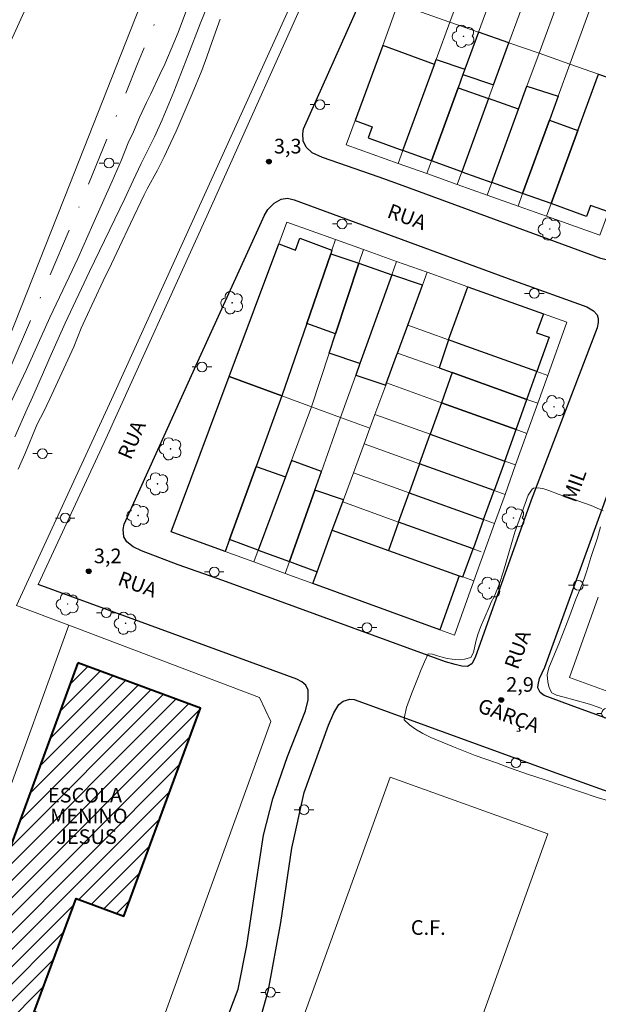
# Model space of a CAD drawing. Units: metres. Extents: x 279243 to 279759, y 1677662 to 1678226.
# Drawn here: x 279313 to 279373, y 1677948 to 1678049 of the extents above; entities that cross this region are included whole.
import ezdxf

# ---------------------------------------------------------------- set-up
doc = ezdxf.new("R2010")
doc.units = ezdxf.units.M
doc.header["$MEASUREMENT"] = 0
doc.linetypes.add('DASHDOT', pattern=[1, 0.5, -0.25, 0, -0.25])
for name, color, linetype, lineweight in [('Acostamento_S_Mfio', 1, 'DASHDOT', 9), ('Campo_de_Fut_Quad_de_Esp', 7, 'Continuous', 15), ('Edificacoes', 7, 'Continuous', 30), ('Edificacoes_Notaveis_Hatch', 8, 'Continuous', 9), ('Escola_Publica_Privada', 7, 'Continuous', 40), ('Muro_Grade', 8, 'Continuous', 20), ('Pavimentacao_Asfaltica_S_Mfio', 10, 'Continuous', 15), ('Pavimentacao_Nao_Asfaltica_Mfio', 10, 'Continuous', 30), ('Pavimentacao_Nao_Asfaltica_S_Mfio', 10, 'Continuous', 15), ('Poste', 7, 'Continuous', 9), ('Topon_Campo_de_Fut_Quad_de_Esp', 7, 'Continuous', 9), ('Topon_de_Vias', 7, 'Continuous', 9), ('Topon_Escola_Publica_Privada', 7, 'Continuous', 9)]:
    doc.layers.add(name, color=color, linetype=linetype, lineweight=lineweight)
for name, color, linetype, lineweight, true_color in [('Arvores_Isoladas', 7, 'Continuous', 18, 0x00ff33), ('Curvas_Intermediarias', 7, 'Continuous', 9, 0x783c14), ('Curvas_Mestras', 7, 'Continuous', 20, 0x783c14), ('Pto_Cotado', 7, 'Continuous', 9, 0x783c14), ('Topon_Pto_Cotado', 7, 'Continuous', 9, 0x783c14)]:
    doc.layers.add(name, color=color, linetype=linetype, lineweight=lineweight, true_color=true_color)
doc.styles.add('Arial', font='arial.ttf', dxfattribs={"height": 1.5})

# ---------------------------------------------------------------- blocks, each defined once
blk = doc.blocks.new('Cotas')
at = {"layer": 'Pto_Cotado'}
blk.add_hatch(color=256, dxfattribs=at).paths.add_polyline_path([(0, 0.24, 1), (0, -0.24, 1)])
at = {"layer": 'Pto_Cotado', "lineweight": -3}
blk.add_lwpolyline([(0, -0.24, -1), (0, 0.24, -1)], format="xyb", close=True, dxfattribs=at)
blk = doc.blocks.new('Arvore')
at = {"layer": 'Arvores_Isoladas'}
blk.add_lwpolyline([(-0.72, 0.49, 0.872324), (-0.72, -0.55, 0.862983), (0.28, -0.83, 0.900105), (0.89, 0.03, 0.863155), (0.26, 0.86, 0.882486)], format="xyb", close=True, dxfattribs=at)
blk.add_circle((0, 0), 0.0286, dxfattribs=at)
blk = doc.blocks.new('Poste')
at = {"layer": 'Poste'}
for points in [[(-0.5, 0), (-1, 0)], [(0.5, 0), (1, 0)]]:
    blk.add_lwpolyline(points, dxfattribs=at)
blk.add_lwpolyline([(0, 0.5, 1), (0, -0.5, 1)], format="xyb", close=True, dxfattribs=at)

msp = doc.modelspace()

# ---------------------------------------------------------------- hatches: boundary and pattern name
at = {"layer": 'Edificacoes_Notaveis_Hatch'}
h = msp.add_hatch(dxfattribs=at)
h.set_pattern_fill('ANSI31', color=256, scale=10)
h.paths.add_polyline_path([(279319.3, 1677983.2), (279331.87, 1677978.57), (279324.01, 1677957.23), (279319.11, 1677959.04), (279314.83, 1677947.42), (279319.77, 1677945.6), (279315.73, 1677934.65), (279306.41, 1677938.08), (279307.91, 1677942.14), (279304.76, 1677943.3), (279308.8, 1677954.26), (279310.06, 1677953.8), (279311.37, 1677957.34), (279309.97, 1677957.86)])

# ---------------------------------------------------------------- linework, layer by layer
at = {"layer": 'Acostamento_S_Mfio', "ltscale": 10, "flags": 128}
msp.add_lwpolyline([(279404.86, 1678221.23), (279399.87, 1678210.34), (279394.81, 1678199.72), (279387.46, 1678183.3), (279380.57, 1678168.39), (279374.38, 1678154.78), (279367.79, 1678140.36), (279360.82, 1678125.25), (279353.82, 1678109.62), (279345.52, 1678091.7), (279337.73, 1678073.67), (279330.94, 1678057.76), (279325.43, 1678044.63), (279319.93, 1678031.14), (279310.95, 1678010.13), (279305.85, 1677998.2), (279300.67, 1677986.48), (279299.23, 1677985.01)], dxfattribs=at)
at = {"layer": 'Campo_de_Fut_Quad_de_Esp', "flags": 128}
msp.add_lwpolyline([(279351.33, 1677971.49), (279367.51, 1677965.66), (279358.32, 1677940.08), (279342.08, 1677945.88)], close=True, dxfattribs=at)
at = {"layer": 'Curvas_Intermediarias', "flags": 128}
for points, elevation in [([(279330.45, 1678050.11), (279329.58, 1678047.84), (279329.15, 1678046.76), (279328.21, 1678044.59), (279327.71, 1678043.51), (279326.77, 1678041.53), (279326.35, 1678040.67), (279325.62, 1678039.11), (279325, 1678037.66), (279324.47, 1678036.51), (279323.76, 1678034.77), (279322.83, 1678032.59), (279320.85, 1678028.15), (279319.28, 1678024.65), (279318.41, 1678022.77), (279316.41, 1678018.61), (279314.77, 1678014.95), (279314.04, 1678013.28), (279312.12, 1678009.25)], 6), ([(279333.91, 1678049.21), (279333.09, 1678046.92), (279332.53, 1678045.33), (279332, 1678043.92), (279331.01, 1678041.55), (279329.37, 1678037.73), (279328.85, 1678036.56), (279328.15, 1678035.1), (279327.46, 1678033.73), (279326.42, 1678031.82), (279326.11, 1678031.19), (279324.69, 1678028.26), (279323.56, 1678025.87), (279322.75, 1678024.12), (279321.89, 1678022.36), (279320.04, 1678018.39), (279319.65, 1678017.51), (279318.88, 1678015.61), (279316.44, 1678010.26), (279315.8, 1678008.96), (279315.14, 1678007.66), (279313.85, 1678004.6), (279313.18, 1678003.08)], 4), ([(279373.86, 1677969.01), (279372.58, 1677969.4), (279367.14, 1677971.25), (279365.53, 1677971.77), (279363.59, 1677972.45), (279362.23, 1677972.95), (279360.07, 1677973.72), (279357.84, 1677974.59), (279355.5, 1677975.57), (279354.69, 1677975.98), (279353.95, 1677976.41), (279353.32, 1677976.85), (279352.77, 1677977.35), (279352.76, 1677977.54), (279353.03, 1677978.63), (279353.52, 1677980.04), (279354.13, 1677981.58), (279354.52, 1677982.51), (279354.86, 1677983.3), (279355.25, 1677984.12), (279355.67, 1677984.1), (279356.19, 1677983.92), (279356.67, 1677983.79), (279357.2, 1677983.66), (279357.7, 1677983.57), (279358.44, 1677983.53), (279358.95, 1677983.58), (279359.62, 1677983.77), (279359.88, 1677984.28), (279360.14, 1677985.4), (279360.34, 1677986.11), (279360.6, 1677986.88), (279361.48, 1677988.93), (279361.71, 1677989.43), (279362, 1677989.99), (279362.51, 1677991.25), (279362.97, 1677992.6), (279364.14, 1677996.59), (279365.51, 1678000.39), (279365.9, 1678001), (279366.05, 1678001.11), (279366.56, 1678001.16), (279367.1, 1678001.03), (279367.6, 1678000.86), (279368.66, 1678000.46), (279369.92, 1678000.07), (279371.97, 1677999.34), (279372.5, 1677999.11), (279373.18, 1677998.78)], 3), ([(279372.91, 1677997.14), (279372.62, 1677996.01), (279371.92, 1677993.99), (279371.52, 1677992.64), (279371.28, 1677991.91), (279371.03, 1677991.26), (279370.38, 1677989.72), (279369.68, 1677987.78), (279368.71, 1677985.34), (279367.62, 1677982.71), (279367.45, 1677981.97), (279367.5, 1677981.26), (279367.65, 1677980.66), (279367.93, 1677980.13), (279368.39, 1677979.9), (279369.04, 1677979.71), (279370.3, 1677979.39), (279371.77, 1677978.96), (279373.06, 1677978.52)], 3)]:
    msp.add_lwpolyline(points, dxfattribs=dict(at, elevation=elevation))
at = {"layer": 'Curvas_Mestras', "elevation": 5, "flags": 128}
msp.add_lwpolyline([(279333.15, 1678051.92), (279331.83, 1678048.71), (279330.59, 1678045.44), (279329.14, 1678041.75), (279327.95, 1678038.87), (279327.15, 1678037.12), (279325.79, 1678034.41), (279324.97, 1678032.67), (279324.12, 1678030.82), (279320.49, 1678023.33), (279318, 1678018.03), (279316.43, 1678014.51), (279315.68, 1678012.76), (279314.52, 1678010.14), (279314.11, 1678009.26), (279312.84, 1678006.38)], dxfattribs=at)
at = {"layer": 'Edificacoes', "flags": 128}
for points in [[(279358.8, 1678043.52), (279361.94, 1678042.47), (279363.51, 1678046.78), (279360.39, 1678047.87), (279359, 1678044.06)], [(279352.64, 1678035.72), (279355.87, 1678044.56), (279350.57, 1678046.5), (279347.75, 1678038.8), (279349.49, 1678038.16), (279349.07, 1678037.03)], [(279356.06, 1678045.06), (279359, 1678044.06), (279358.8, 1678043.52), (279358.31, 1678042.17), (279355.57, 1678034.68), (279352.64, 1678035.72), (279355.87, 1678044.56)], [(279378.14, 1678041.67), (279373.72, 1678029.43), (279371.88, 1678030.09), (279371.47, 1678028.98), (279367.86, 1678030.29), (279370.6, 1678037.8), (279372.71, 1678043.56)], [(279364.93, 1678031.33), (279361.77, 1678032.46), (279364.51, 1678039.96), (279365.37, 1678042.33), (279368.58, 1678041.3), (279367.68, 1678038.84)], [(279358.68, 1678033.56), (279355.57, 1678034.68), (279358.31, 1678042.17), (279361.42, 1678041.06)], [(279364.51, 1678039.96), (279361.42, 1678041.06), (279358.68, 1678033.56), (279361.77, 1678032.46)], [(279367.86, 1678030.29), (279364.93, 1678031.33), (279367.68, 1678038.84), (279370.6, 1678037.8)], [(279334.83, 1678012.57), (279339.91, 1678026.16), (279341.61, 1678025.53), (279342.07, 1678026.74), (279345.37, 1678025.51), (279345.24, 1678025.15), (279342.78, 1678017.98), (279340.24, 1678010.57)], [(279345.24, 1678025.15), (279348.12, 1678024.17), (279345.73, 1678016.93), (279342.78, 1678017.98)], [(279348.12, 1678024.17), (279351.51, 1678023), (279348.92, 1678015.79), (279348.23, 1678013.88), (279345.08, 1678014.96), (279345.73, 1678016.93)], [(279347.81, 1678012.69), (279350.88, 1678011.68), (279350.96, 1678011.9), (279352, 1678014.7), (279352.09, 1678014.97), (279353.14, 1678017.81), (279354.65, 1678021.92), (279351.51, 1678023), (279348.92, 1678015.79), (279348.23, 1678013.88)], [(279366.39, 1678013.06), (279358.72, 1678015.81), (279357.33, 1678016.31), (279359.29, 1678021.77), (279367.06, 1678018.99), (279366.36, 1678017.05), (279367.65, 1678016.58)], [(279365.37, 1678010.21), (279366.39, 1678013.06), (279358.72, 1678015.81), (279357.33, 1678016.31), (279356.37, 1678013.44), (279357.7, 1678012.96)], [(279328.87, 1677996.63), (279334.83, 1678012.57), (279340.24, 1678010.57), (279337.6, 1678003.35), (279334.87, 1677995.84), (279334.42, 1677994.61)], [(279365.37, 1678010.21), (279357.7, 1678012.96), (279356.59, 1678009.88), (279364.26, 1678007.13)], [(279356.59, 1678009.88), (279355.43, 1678006.64), (279363.09, 1678003.9), (279364.26, 1678007.13)], [(279363.09, 1678003.9), (279362, 1678000.88), (279354.34, 1678003.62), (279355.43, 1678006.64)], [(279337.6, 1678003.35), (279340.59, 1678002.26), (279337.8, 1677994.76), (279334.87, 1677995.84)], [(279337.8, 1677994.76), (279341.01, 1677993.59), (279343.61, 1678000.91), (279344.29, 1678002.83), (279341.21, 1678003.94), (279340.59, 1678002.26)], [(279354.34, 1678003.62), (279353.27, 1678000.63), (279360.92, 1677997.89), (279362, 1678000.88)], [(279341.01, 1677993.59), (279343.84, 1677992.55), (279345.4, 1677996.81), (279346.47, 1677999.7), (279346.55, 1677999.92), (279343.61, 1678000.91)], [(279360.92, 1677997.89), (279359.85, 1677994.9), (279352.2, 1677997.64), (279353.27, 1678000.63)], [(279352.2, 1677997.64), (279351.16, 1677994.74), (279358.43, 1677992.14), (279358.8, 1677992.01), (279359.85, 1677994.9)], [(279343.84, 1677992.55), (279345.4, 1677996.81), (279351.16, 1677994.74), (279358.43, 1677992.14), (279356.44, 1677986.59), (279343.39, 1677991.34)]]:
    msp.add_lwpolyline(points, close=True, dxfattribs=at)
at = {"layer": 'Escola_Publica_Privada', "flags": 128}
msp.add_lwpolyline([(279319.3, 1677983.2), (279309.97, 1677957.86), (279311.37, 1677957.34), (279310.06, 1677953.8), (279308.8, 1677954.26), (279304.76, 1677943.3), (279307.91, 1677942.14), (279306.41, 1677938.08), (279315.73, 1677934.65), (279319.77, 1677945.6), (279314.83, 1677947.42), (279319.11, 1677959.04), (279324.01, 1677957.23), (279331.87, 1677978.57)], close=True, dxfattribs=at)
at = {"layer": 'Muro_Grade', "flags": 128}
for points in [[(279312.99, 1677989.1), (279322.74, 1678010.19), (279336.21, 1678039.83), (279348.87, 1678067.73), (279361.88, 1678096.57), (279372.27, 1678119.56), (279384.49, 1678146.64), (279394.22, 1678168.12), (279405.04, 1678191.79), (279407.56, 1678197.4)], [(279357.46, 1678048.9), (279358.88, 1678052.79)], [(279363.51, 1678046.78), (279365.62, 1678052.53)], [(279360.39, 1678047.87), (279361.82, 1678051.79)], [(279366.61, 1678045.7), (279368.7, 1678051.42)], [(279350.57, 1678046.5), (279352.13, 1678050.76)], [(279352.13, 1678050.76), (279357.46, 1678048.9)], [(279369.78, 1678044.59), (279371.86, 1678050.29)], [(279356.06, 1678045.06), (279357.46, 1678048.9)], [(279357.46, 1678048.9), (279360.39, 1678047.87)], [(279359, 1678044.06), (279360.39, 1678047.87)], [(279360.39, 1678047.87), (279363.51, 1678046.78)], [(279347.75, 1678038.8), (279350.57, 1678046.5)], [(279361.94, 1678042.47), (279363.51, 1678046.78)], [(279363.51, 1678046.78), (279366.61, 1678045.7)], [(279365.37, 1678042.33), (279366.61, 1678045.7)], [(279366.61, 1678045.7), (279369.78, 1678044.59)], [(279352.64, 1678035.72), (279355.87, 1678044.56)], [(279355.87, 1678044.56), (279356.06, 1678045.06)], [(279368.58, 1678041.3), (279369.78, 1678044.59)], [(279369.78, 1678044.59), (279372.71, 1678043.56)], [(279358.31, 1678042.17), (279358.8, 1678043.52)], [(279358.8, 1678043.52), (279359, 1678044.06)], [(279370.6, 1678037.8), (279372.71, 1678043.56)], [(279361.42, 1678041.06), (279361.94, 1678042.47)], [(279364.51, 1678039.96), (279365.37, 1678042.33)], [(279355.57, 1678034.68), (279358.31, 1678042.17)], [(279358.68, 1678033.56), (279361.42, 1678041.06)], [(279367.68, 1678038.84), (279368.58, 1678041.3)], [(279361.77, 1678032.46), (279364.51, 1678039.96)], [(279346.84, 1678036.31), (279347.75, 1678038.8)], [(279364.93, 1678031.33), (279367.68, 1678038.84)], [(279367.86, 1678030.29), (279370.6, 1678037.8)], [(279352.16, 1678034.41), (279346.84, 1678036.31)], [(279352.16, 1678034.41), (279352.64, 1678035.72)], [(279355.09, 1678033.37), (279352.16, 1678034.41)], [(279355.09, 1678033.37), (279355.57, 1678034.68)], [(279358.2, 1678032.26), (279355.09, 1678033.37)], [(279358.2, 1678032.26), (279358.68, 1678033.56)], [(279361.29, 1678031.16), (279358.2, 1678032.26)], [(279361.29, 1678031.16), (279361.77, 1678032.46)], [(279364.46, 1678030.03), (279364.93, 1678031.33)], [(279364.46, 1678030.03), (279361.29, 1678031.16)], [(279367.38, 1678028.99), (279367.86, 1678030.29)], [(279367.38, 1678028.99), (279364.46, 1678030.03)], [(279373.72, 1678029.43), (279372.85, 1678027.04), (279367.38, 1678028.99)], [(279339.91, 1678026.16), (279340.74, 1678028.39)], [(279340.74, 1678028.39), (279345.74, 1678026.6)], [(279345.74, 1678026.6), (279345.37, 1678025.51)], [(279345.74, 1678026.6), (279348.59, 1678025.59)], [(279334.83, 1678012.57), (279339.91, 1678026.16)], [(279345.37, 1678025.51), (279345.24, 1678025.15)], [(279348.59, 1678025.59), (279348.12, 1678024.17)], [(279348.59, 1678025.59), (279352, 1678024.37)], [(279345.24, 1678025.15), (279342.78, 1678017.98)], [(279348.12, 1678024.17), (279345.73, 1678016.93)], [(279352, 1678024.37), (279351.51, 1678023)], [(279352, 1678024.37), (279355.14, 1678023.25)], [(279354.65, 1678021.92), (279355.14, 1678023.25)], [(279355.14, 1678023.25), (279359.29, 1678021.77)], [(279351.51, 1678023), (279348.92, 1678015.79)], [(279353.14, 1678017.81), (279354.65, 1678021.92)], [(279359.29, 1678021.77), (279367.06, 1678018.99)], [(279367.06, 1678018.99), (279369.47, 1678018.13), (279367.5, 1678012.66)], [(279342.78, 1678017.98), (279340.24, 1678010.57)], [(279352.09, 1678014.97), (279353.14, 1678017.81)], [(279353.14, 1678017.81), (279357.33, 1678016.31)], [(279345.73, 1678016.93), (279345.08, 1678014.96)], [(279357.33, 1678016.31), (279358.72, 1678015.81)], [(279348.92, 1678015.79), (279348.23, 1678013.88)], [(279358.72, 1678015.81), (279366.39, 1678013.06)], [(279345.08, 1678014.96), (279343.26, 1678009.46)], [(279350.96, 1678011.9), (279352, 1678014.7)], [(279352, 1678014.7), (279352.09, 1678014.97)], [(279352.09, 1678014.97), (279356.37, 1678013.44)], [(279348.23, 1678013.88), (279347.81, 1678012.69)], [(279356.37, 1678013.44), (279357.7, 1678012.96)], [(279366.39, 1678013.06), (279367.5, 1678012.66)], [(279328.87, 1677996.63), (279334.83, 1678012.57)], [(279340.24, 1678010.57), (279334.83, 1678012.57)], [(279347.81, 1678012.69), (279346.25, 1678008.36)], [(279357.7, 1678012.96), (279365.37, 1678010.21)], [(279367.5, 1678012.66), (279366.48, 1678009.82)], [(279349.77, 1678008.67), (279350.88, 1678011.68)], [(279350.88, 1678011.68), (279350.96, 1678011.9)], [(279350.96, 1678011.9), (279356.59, 1678009.88)], [(279340.24, 1678010.57), (279337.6, 1678003.35)], [(279343.26, 1678009.46), (279340.24, 1678010.57)], [(279365.37, 1678010.21), (279366.48, 1678009.82)], [(279343.26, 1678009.46), (279341.21, 1678003.94)], [(279346.25, 1678008.36), (279343.26, 1678009.46)], [(279356.59, 1678009.88), (279364.26, 1678007.13)], [(279366.48, 1678009.82), (279365.37, 1678006.73)], [(279346.25, 1678008.36), (279344.29, 1678002.83)], [(279349.25, 1678007.25), (279346.25, 1678008.36)], [(279349.25, 1678007.25), (279349.77, 1678008.67)], [(279349.77, 1678008.67), (279355.43, 1678006.64)], [(279348.66, 1678005.66), (279349.25, 1678007.25)], [(279364.26, 1678007.13), (279365.37, 1678006.73)], [(279355.43, 1678006.64), (279363.09, 1678003.9)], [(279365.37, 1678006.73), (279364.21, 1678003.5)], [(279347.57, 1678002.68), (279348.66, 1678005.66)], [(279348.66, 1678005.66), (279354.34, 1678003.62)], [(279337.6, 1678003.35), (279334.87, 1677995.84)], [(279341.21, 1678003.94), (279340.59, 1678002.26)], [(279354.34, 1678003.62), (279362, 1678000.88)], [(279363.09, 1678003.9), (279364.21, 1678003.5)], [(279364.21, 1678003.5), (279363.12, 1678000.48)], [(279340.59, 1678002.26), (279337.8, 1677994.76)], [(279344.29, 1678002.83), (279343.61, 1678000.91)], [(279346.55, 1677999.92), (279347.57, 1678002.68)], [(279347.57, 1678002.68), (279353.27, 1678000.63)], [(279343.61, 1678000.91), (279341.01, 1677993.59)], [(279353.27, 1678000.63), (279360.92, 1677997.89)], [(279362, 1678000.88), (279363.12, 1678000.48)], [(279363.12, 1678000.48), (279362.05, 1677997.49)], [(279345.4, 1677996.81), (279346.47, 1677999.7)], [(279346.47, 1677999.7), (279346.55, 1677999.92)], [(279346.47, 1677999.7), (279352.2, 1677997.64)], [(279352.2, 1677997.64), (279359.85, 1677994.9)], [(279362.05, 1677997.49), (279359.93, 1677991.6)], [(279360.92, 1677997.89), (279362.05, 1677997.49)], [(279334.42, 1677994.61), (279328.87, 1677996.63)], [(279343.84, 1677992.55), (279345.4, 1677996.81)], [(279345.4, 1677996.81), (279351.16, 1677994.74)], [(279334.87, 1677995.84), (279334.42, 1677994.61)], [(279359.85, 1677994.9), (279360.68, 1677994.6)], [(279337.35, 1677993.55), (279334.42, 1677994.61)], [(279337.8, 1677994.76), (279337.35, 1677993.55)], [(279351.16, 1677994.74), (279358.43, 1677992.14)], [(279340.58, 1677992.37), (279337.35, 1677993.55)], [(279341.01, 1677993.59), (279340.58, 1677992.37)], [(279343.39, 1677991.34), (279340.58, 1677992.37)], [(279343.39, 1677991.34), (279343.84, 1677992.55)], [(279358.43, 1677992.14), (279358.8, 1677992.01)], [(279358.8, 1677992.01), (279359.93, 1677991.6)], [(279356.44, 1677986.59), (279343.39, 1677991.34)], [(279359.93, 1677991.6), (279357.93, 1677986.05), (279356.44, 1677986.59)], [(279372.69, 1677989.95), (279369.73, 1677981.69), (279384.42, 1677976.36)], [(279312.99, 1677989.1), (279318.36, 1677987.07), (279337.93, 1677979.67), (279339.11, 1677977.18), (279329.16, 1677949.74), (279319.28, 1677922.5), (279316.73, 1677921.19), (279297.12, 1677928.44)], [(279297.12, 1677928.44), (279318.36, 1677987.07)]]:
    msp.add_lwpolyline(points, dxfattribs=at)
at = {"layer": 'Pavimentacao_Asfaltica_S_Mfio', "flags": 128}
for points in [[(279391.79, 1678221.2), (279389.83, 1678216.92), (279382.02, 1678199.62), (279373.88, 1678181.83), (279364.66, 1678161.77), (279355.22, 1678141.21), (279345.85, 1678120.44), (279336.51, 1678099.98), (279328.14, 1678081.37), (279320.06, 1678063.73), (279311.54, 1678045), (279303.04, 1678026.41), (279294.58, 1678007.44), (279284.49, 1677985.24), (279273.2, 1677960.52), (279261.45, 1677934.81), (279259.2, 1677929.78)], [(279402.51, 1678221.22), (279398.09, 1678211.38), (279389.77, 1678193.28), (279379.49, 1678171.05), (279368.53, 1678146.77), (279357.76, 1678123.56), (279347.96, 1678101.62), (279338.63, 1678081.35), (279332.27, 1678067.1), (279325.17, 1678049.27), (279318.49, 1678032.27), (279311.52, 1678014.76), (279305.35, 1677999.47), (279299.23, 1677985.01), (279289.45, 1677963.21), (279278.44, 1677939.05), (279267.24, 1677914.58), (279259.26, 1677896.98)]]:
    msp.add_lwpolyline(points, dxfattribs=at)
at = {"layer": 'Pavimentacao_Nao_Asfaltica_Mfio', "flags": 128}
for points in [[(279386.22, 1678055.52), (279380.78, 1678041.23), (279375.5, 1678026.04), (279375.26, 1678025.48), (279374.93, 1678024.97), (279374.61, 1678024.75), (279374.1, 1678024.51), (279373.5, 1678024.54), (279372.94, 1678024.65), (279352.68, 1678032.12), (279350.21, 1678033), (279344.41, 1678035), (279343.35, 1678035.51), (279342.73, 1678036.08), (279342.42, 1678036.72), (279342.37, 1678037.44), (279342.45, 1678037.96), (279348.24, 1678050.87)], [(279382.72, 1677974.17), (279370.56, 1677978.6), (279367.14, 1677979.86), (279366.71, 1677980.15), (279366.5, 1677980.63), (279366.51, 1677980.94), (279366.66, 1677981.59), (279367.19, 1677982.77), (279374.95, 1678004.15)], [(279333.73, 1677944.42), (279335.73, 1677949.76), (279336.62, 1677954.22), (279337.58, 1677960.61), (279338.35, 1677965.55), (279339.31, 1677969.27), (279340.8, 1677973.59), (279342.65, 1677978.29), (279342.93, 1677979.43), (279342.94, 1677980.39), (279342.7, 1677980.91), (279342.28, 1677981.25), (279341.75, 1677981.54), (279324.13, 1677988), (279315.24, 1677991.25)], [(279337.35, 1677944.33), (279338.84, 1677949.68), (279340.12, 1677956.57), (279341.24, 1677964.22), (279342.52, 1677969.93), (279345.02, 1677976.82), (279345.57, 1677978.09), (279346.07, 1677978.93), (279346.52, 1677979.27), (279347.21, 1677979.48), (279347.63, 1677979.45), (279368.81, 1677971.76), (279383.47, 1677966.5)]]:
    msp.add_lwpolyline(points, dxfattribs=at)
msp.add_lwpolyline([(279329.6, 1677993.27), (279325.82, 1677994.68), (279324.97, 1677995.1), (279324.31, 1677995.63), (279324.02, 1677996.12), (279323.94, 1677996.88), (279324.05, 1677997.44), (279331.59, 1678014.11), (279338.13, 1678028.42), (279338.42, 1678029.05), (279338.8, 1678029.7), (279339.43, 1678030.35), (279340.15, 1678030.75), (279340.8, 1678030.86), (279341.49, 1678030.68), (279364.1, 1678022.37), (279371.51, 1678019.69), (279372.21, 1678019.3), (279372.57, 1678018.87), (279372.69, 1678018.5), (279372.67, 1678018.11), (279372.57, 1678017.54), (279365.79, 1677999.9), (279360.05, 1677983.75), (279359.7, 1677983.12), (279359.27, 1677982.83), (279358.68, 1677982.86), (279358.02, 1677983.05), (279357.02, 1677983.31), (279334.18, 1677991.66)], close=True, dxfattribs=at)
at = {"layer": 'Pavimentacao_Nao_Asfaltica_S_Mfio', "flags": 128}
msp.add_lwpolyline([(279407.47, 1678195.04), (279396.83, 1678171.43), (279385.56, 1678146.29), (279373.59, 1678120.1), (279364.22, 1678099.23), (279353.74, 1678075.78), (279344.15, 1678054.9), (279332.7, 1678029.36), (279322.01, 1678005.81), (279315.24, 1677991.25)], dxfattribs=at)

# ---------------------------------------------------------------- block references
at = {"layer": 'Arvores_Isoladas'}
for p in [(279358.86, 1678047.44), (279367.71, 1678027.68), (279335.13, 1678020.12), (279368.14, 1678009.46), (279328.81, 1678005.15), (279327.47, 1678001.56), (279325.48, 1677998.31), (279363.99, 1677998.06), (279361.51, 1677990.86), (279318.25, 1677989.24), (279324.19, 1677987.27)]:
    msp.add_blockref('Arvore', p, dxfattribs=at)
at = {"layer": 'Poste'}
for p in [(279344.14, 1678040.44), (279322.5, 1678034.44), (279346.41, 1678028.21), (279366.12, 1678021.08), (279332.04, 1678013.54), (279315.67, 1678004.66), (279318, 1677998.05), (279333.29, 1677992.53), (279370.64, 1677991.16), (279322.21, 1677988.35), (279348.97, 1677986.82), (279373.53, 1677978.02), (279364.24, 1677972.98), (279342.5, 1677968.14), (279339.06, 1677949.42)]:
    msp.add_blockref('Poste', p, dxfattribs=at)
at = {"layer": 'Pto_Cotado'}
for p in [(279338.9, 1678034.6, 3.25), (279320.42, 1677992.59, 3.15), (279362.73, 1677979.41, 2.9)]:
    msp.add_blockref('Cotas', p, dxfattribs=at)

# ---------------------------------------------------------------- texts
at = {"layer": 'Topon_Campo_de_Fut_Quad_de_Esp', "style": 'Arial'}
msp.add_text('C.F.', height=1.5, dxfattribs=at).set_placement((279353.46, 1677955.32))
at = {"layer": 'Topon_de_Vias', "style": 'Arial'}
for s, rotation, p in [('RUA', 339.9277, (279350.92, 1678028.92)), ('RUA', 66.5722, (279324.71, 1678003.93)), ('MIL', 70.1341, (279370.36, 1677999.56)), ('RUA', 340.0265, (279323.28, 1677991.24)), ('RUA', 70.1341, (279364.43, 1677982.43)), ('GARÇA', 340.0265, (279360.2, 1677978.21))]:
    msp.add_text(s, height=1.5, rotation=rotation, dxfattribs=at).set_placement(p)
at = {"layer": 'Topon_Escola_Publica_Privada', "style": 'Arial'}
for s, p in [('ESCOLA', (279316.23, 1677968.89)), ('MENINO', (279316.46, 1677966.76)), ('JESUS', (279317.08, 1677964.64))]:
    msp.add_text(s, height=1.5, dxfattribs=at).set_placement(p)
at = {"layer": 'Topon_Pto_Cotado', "style": 'Arial'}
for s, p in [('3,3', (279339.41, 1678035.43, 3.25)), ('3,2', (279320.94, 1677993.42, 3.15)), ('2,9', (279363.24, 1677980.24, 2.9))]:
    msp.add_text(s, height=1.5, dxfattribs=at).set_placement(p)

doc.saveas('drawing.dxf')
